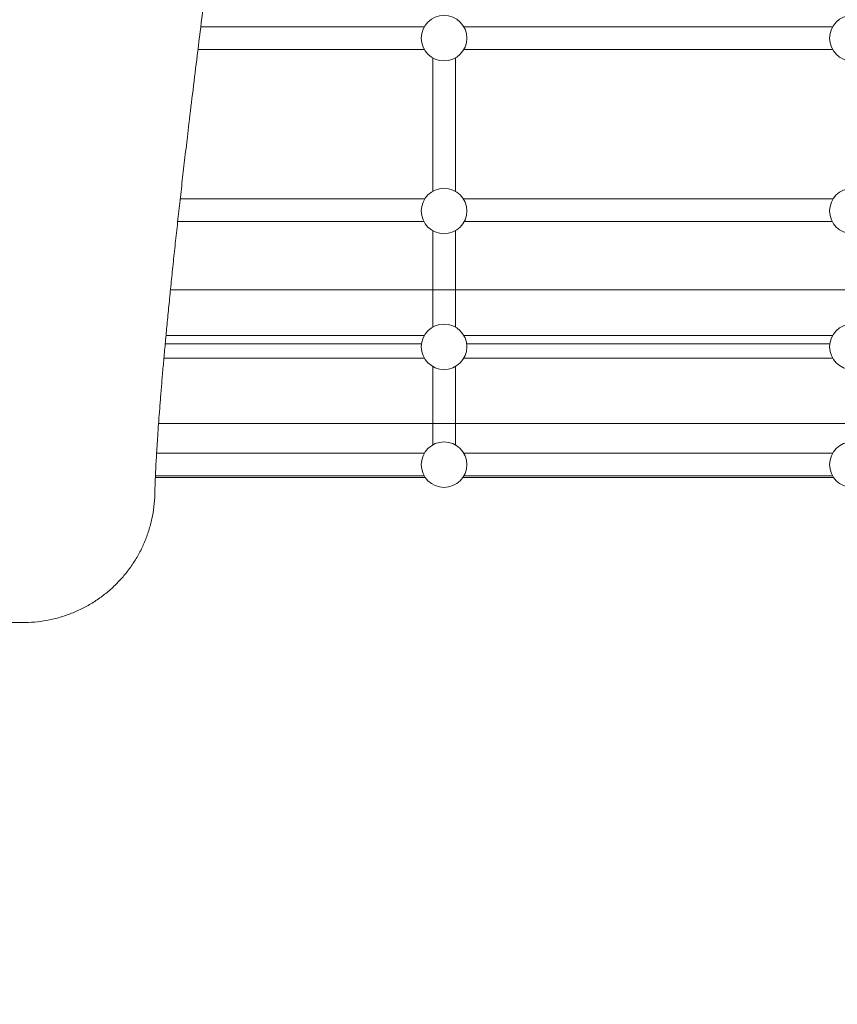
# Model space of a CAD drawing. Units: millimetres. Extents: x 238183 to 268933, y -8941 to 16395.
# Drawn here: x 250531 to 251106, y 1707 to 2400 of the extents above; entities that cross this region are included whole.
import ezdxf

# ---------------------------------------------------------------- set-up
doc = ezdxf.new("R2010")
doc.units = ezdxf.units.MM
doc.header["$LTSCALE"] = 30
doc.layers.add('InterSystem-dimension', color=7, linetype='Continuous', lineweight=5)
doc.layers.add('InterSystem-drawing', color=7, linetype='Continuous', lineweight=9)
doc.styles.add('arial', font='arial.ttf')
doc.dimstyles.new('IS_1-50(mm)', dxfattribs={"dimtxt": 100, "dimasz": 100, "dimexe": 10, "dimexo": 50, "dimgap": 10, "dimtad": 1, "dimdec": 0, "dimrnd": 10, "dimzin": 0, "dimtxsty": 'arial', "dimcen": 100, "dimclrd": 256, "dimclre": 256, "dimclrt": 256, "dimadec": 1, "dimazin": 0, "dimtfac": 1, "dimtdec": 0, "dimtmove": 0, "dimatfit": 3, "dimfxl": 1, "dimtolj": 1, "dimtzin": 0, "dimlwd": -1, "dimlwe": -1, "dimarcsym": 0})

# ---------------------------------------------------------------- blocks, each defined once
blk = doc.blocks.new('*D1')
at = {"layer": 'Defpoints', "color": 0, "transparency": 16777216}
for p in [(245492.6, 3102.68), (259751.4, 2130.68), (259751.4, -3927.74)]:
    blk.add_point(p, dxfattribs=at)
at = {"layer": 'InterSystem-dimension', "transparency": 16777216}
for p, q in [((245492.6, 3052.68), (245492.6, -3937.74)), ((259751.4, 2080.68), (259751.4, -3937.74)), ((245592.6, -3927.74), (259651.4, -3927.74))]:
    blk.add_line(p, q, dxfattribs=at)
for points in [[(245592.6, -3911.07), (245592.6, -3944.41), (245492.6, -3927.74)], [(259651.4, -3911.07), (259651.4, -3944.41), (259751.4, -3927.74)]]:
    blk.add_solid(points, dxfattribs=at)
at = {"layer": 'InterSystem-dimension', "transparency": 16777216, "insert": (252622, -3866.68), "char_height": 100, "attachment_point": 5, "style": 'arial'}
blk.add_mtext('\\A1;14260', dxfattribs=at)
blk = doc.blocks.new('*D3')
at = {"layer": 'Defpoints', "color": 0, "transparency": 16777216}
for p in [(242439.57, 7109.7), (253115.6, 7109.7), (256609.39, -3007.82)]:
    blk.add_point(p, dxfattribs=at)
at = {"layer": 'InterSystem-dimension', "transparency": 16777216}
for p, q in [((253065.6, 7109.7), (242429.57, 7109.7)), ((242439.57, -2907.82), (242439.57, 7009.7)), ((256559.39, -3007.82), (242429.57, -3007.82))]:
    blk.add_line(p, q, dxfattribs=at)
for points in [[(242422.9, 7009.7), (242456.24, 7009.7), (242439.57, 7109.7)], [(242422.9, -2907.82), (242456.24, -2907.82), (242439.57, -3007.82)]]:
    blk.add_solid(points, dxfattribs=at)
at = {"layer": 'InterSystem-dimension', "transparency": 16777216, "insert": (242378.51, 2050.94), "char_height": 100, "attachment_point": 5, "rotation": 90, "style": 'arial'}
blk.add_mtext('\\A1;10120', dxfattribs=at)
blk = doc.blocks.new('*D4')
at = {"layer": 'Defpoints', "color": 0, "transparency": 16777216}
for p in [(261751.4, 7976.54), (243292.6, 3102.68), (261751.4, 2130.68)]:
    blk.add_point(p, dxfattribs=at)
at = {"layer": 'InterSystem-dimension', "transparency": 16777216}
for p, q in [((243292.6, 3152.68), (243292.6, 7986.54)), ((261751.4, 2180.68), (261751.4, 7986.54)), ((243392.6, 7976.54), (261651.4, 7976.54))]:
    blk.add_line(p, q, dxfattribs=at)
for points in [[(243392.6, 7993.21), (243392.6, 7959.88), (243292.6, 7976.54)], [(261651.4, 7993.21), (261651.4, 7959.88), (261751.4, 7976.54)]]:
    blk.add_solid(points, dxfattribs=at)
at = {"layer": 'InterSystem-dimension', "transparency": 16777216, "insert": (252522, 8037.6), "char_height": 100, "attachment_point": 5, "style": 'arial'}
blk.add_mtext('\\A1;18460', dxfattribs=at)

msp = doc.modelspace()

# ---------------------------------------------------------------- linework, layer by layer
at = {"layer": 'InterSystem-drawing'}
for p, q in [((250658.59, 2394.57), (250815.75, 2394.57)), ((250843.46, 2394.57), (251102.75, 2394.57)), ((250656.6, 2378.57), (250815.75, 2378.57)), ((250843.46, 2378.57), (251102.75, 2378.57)), ((250821.6, 2278.89), (250821.6, 2372.71)), ((250837.6, 2278.89), (250837.6, 2372.71)), ((250644.14, 2273.58), (250816.08, 2273.58)), ((250843.13, 2273.58), (251103.08, 2273.58)), ((250642.36, 2257.58), (250815.44, 2257.58)), ((250843.76, 2257.58), (251102.44, 2257.58)), ((250821.6, 2183.41), (250821.6, 2251.18)), ((250837.6, 2183.41), (250837.6, 2251.18)), ((251303.64, 2209.68), (250637.29, 2209.68)), ((250679.64, 2209.68), (250637.29, 2209.68)), ((250634.15, 2177.58), (250815.76, 2177.58)), ((250843.44, 2177.58), (251102.76, 2177.58)), ((250813.75, 2171.68), (250633.6, 2171.68)), ((251100.75, 2171.68), (250845.46, 2171.68)), ((250632.68, 2161.58), (250815.73, 2161.58)), ((250843.48, 2161.58), (251102.73, 2161.58)), ((250821.6, 2100.52), (250821.6, 2155.7)), ((250837.6, 2100.52), (250837.6, 2155.7)), ((250628.91, 2115.56), (251303.64, 2115.56)), ((250628.91, 2115.56), (250679.64, 2115.56)), ((250627.53, 2094.7), (250815.76, 2094.7)), ((250843.44, 2094.7), (251102.76, 2094.7)), ((250626.64, 2077.56), (250816.45, 2077.56)), ((250626.69, 2078.7), (250815.73, 2078.7)), ((250842.76, 2077.56), (251103.45, 2077.56)), ((250843.48, 2078.7), (251102.73, 2078.7))]:
    msp.add_line(p, q, dxfattribs=at)
for centre in [(250829.6, 2386.57), (251116.6, 2386.57), (250829.6, 2265.03), (251116.6, 2265.03), (250829.6, 2169.55), (251116.6, 2169.55), (250829.6, 2086.67), (251116.6, 2086.67)]:
    msp.add_circle(centre, 16, dxfattribs=at)
for points in [[(250656.1, 2374.47), (250658.25, 2391.91), (250660.48, 2409.64), (250662.75, 2427.53)], [(250650.27, 2326.47), (250652.13, 2342.13), (250654.08, 2358.17), (250656.1, 2374.47)], [(250626.33, 2068.14), (250626.34, 2068.82), (250626.36, 2069.63), (250626.39, 2070.59)], [(250626.3, 2065.7), (250626.3, 2065.7), (250626.3, 2066.51), (250626.33, 2068.14)], [(250626.3, 2065.7), (250626.3, 2065.7), (250626.3, 2065.7), (250626.3, 2065.7)]]:
    msp.add_open_spline(points, degree=3, dxfattribs=at)
for points, knots in [([(250650.27, 2326.47), (250649.9, 2323.4), (250649.54, 2320.33), (250648.52, 2311.73), (250647.88, 2306.22), (250646.61, 2295.32), (250645.99, 2289.93), (250644.78, 2279.28), (250644.19, 2274.02), (250643.03, 2263.63), (250642.46, 2258.51), (250641.36, 2248.41), (250640.82, 2243.43), (250639.77, 2233.64), (250639.26, 2228.82), (250638.28, 2219.35), (250637.8, 2214.69), (250636.87, 2205.56), (250636.43, 2201.08), (250635.56, 2192.31), (250635.14, 2188.02), (250634.34, 2179.62), (250633.95, 2175.51), (250633.21, 2167.51), (250632.86, 2163.6), (250632.18, 2156), (250631.86, 2152.31), (250631.24, 2145.13), (250630.95, 2141.64), (250630.4, 2134.9), (250630.14, 2131.63), (250629.64, 2125.33), (250629.41, 2122.3), (250628.98, 2116.46), (250628.77, 2113.65), (250628.4, 2108.28), (250628.22, 2105.71), (250627.9, 2100.82), (250627.76, 2098.49), (250627.49, 2094.08), (250627.37, 2092.01), (250627.15, 2088.1), (250627.05, 2086.27), (250626.88, 2082.86), (250626.8, 2081.29), (250626.67, 2078.4), (250626.62, 2077.08), (250626.52, 2074.7), (250626.48, 2073.64), (250626.43, 2071.91), (250626.41, 2071.2), (250626.39, 2070.59)], [0, 0, 0, 0, 10.000723, 10.000723, 28.239028, 28.239028, 46.462667, 46.462667, 64.670355, 64.670355, 82.862503, 82.862503, 101.039546, 101.039546, 119.201962, 119.201962, 137.350298, 137.350298, 155.485189, 155.485189, 173.607379, 173.607379, 191.717738, 191.717738, 209.817278, 209.817278, 227.907161, 227.907161, 245.988712, 245.988712, 264.063423, 264.063423, 282.132956, 282.132956, 300.199144, 300.199144, 318.263992, 318.263992, 336.329672, 336.329672, 354.398528, 354.398528, 372.473073, 372.473073, 390.555993, 390.555993, 408.650163, 408.650163, 426.758654, 426.758654, 442.504831, 442.504831, 442.504831, 442.504831]), ([(250626.3, 2065.7), (250626.22, 2062.83), (250626.01, 2059.96), (250625.32, 2054.26), (250624.84, 2051.43), (250623.63, 2045.82), (250622.89, 2043.04), (250621.16, 2037.57), (250620.17, 2034.88), (250617.94, 2029.59), (250616.7, 2027), (250613.99, 2021.94), (250612.52, 2019.47), (250609.35, 2014.69), (250607.65, 2012.37), (250604.18, 2008.07), (250602.42, 2006.07), (250600.58, 2004.15)], [0, 0, 0, 0, 8.610987, 8.610987, 17.215739, 17.215739, 25.8205, 25.8205, 34.425261, 34.425261, 43.030022, 43.030022, 51.634783, 51.634783, 60.239544, 60.239544, 68.21685, 68.21685, 68.21685, 68.21685]), ([(250531.3, 1975.7), (250528.43, 1975.62), (250525.55, 1975.68), (250519.83, 1976.06), (250516.97, 1976.38), (250511.31, 1977.29), (250508.49, 1977.87), (250502.94, 1979.31), (250500.19, 1980.15), (250494.79, 1982.09), (250492.13, 1983.19), (250486.94, 1985.62), (250484.4, 1986.96), (250479.45, 1989.87), (250477.04, 1991.44), (250472.39, 1994.79), (250470.14, 1996.58), (250465.91, 2000.27), (250463.92, 2002.16), (250462.02, 2004.14)], [0, 0, 0, 0, 8.61098, 8.61098, 17.215732, 17.215732, 25.820493, 25.820493, 34.425254, 34.425254, 43.030016, 43.030016, 51.634777, 51.634777, 60.239538, 60.239538, 68.844299, 68.844299, 77.070081, 77.070081, 77.070081, 77.070081]), ([(250600.58, 2004.15), (250598.59, 2002.08), (250596.51, 2000.1), (250592.17, 1996.34), (250589.91, 1994.56), (250585.24, 1991.23), (250582.83, 1989.67), (250577.87, 1986.78), (250575.32, 1985.46), (250570.12, 1983.04), (250567.46, 1981.96), (250562.05, 1980.04), (250559.3, 1979.2), (250553.74, 1977.79), (250550.92, 1977.22), (250545.25, 1976.33), (250542.4, 1976.02), (250536.79, 1975.67), (250534.04, 1975.62), (250531.3, 1975.7)], [0, 0, 0, 0, 8.61097, 8.61097, 17.215722, 17.215722, 25.820483, 25.820483, 34.425244, 34.425244, 43.030006, 43.030006, 51.634767, 51.634767, 60.239528, 60.239528, 68.844289, 68.844289, 77.08228, 77.08228, 77.08228, 77.08228])]:
    msp.add_open_spline(points, degree=3, knots=knots, dxfattribs=at)

# ---------------------------------------------------------------- dimensions: what is measured, and where the dimension line sits
at = {"layer": 'InterSystem-dimension'}
dim = msp.add_linear_dim(base=(261751.4, 7976.54), p1=(243292.6, 3102.68), p2=(261751.4, 2130.68), dimstyle='IS_1-50(mm)', dxfattribs=at)
dim.commit()
dim.dimension.update_dxf_attribs({"geometry": '*D4', "text_midpoint": (252522, 8037.6)})
dim = msp.add_linear_dim(base=(242439.57, 7109.7), p1=(256609.39, -3007.82), p2=(253115.6, 7109.7), angle=90, dimstyle='IS_1-50(mm)', dxfattribs=at)
dim.commit()
dim.dimension.update_dxf_attribs({"geometry": '*D3', "text_midpoint": (242439.57, 2050.94), "dimtype": 160})
dim = msp.add_linear_dim(base=(259751.4, -3927.74), p1=(245492.6, 3102.68), p2=(259751.4, 2130.68), dimstyle='IS_1-50(mm)', dxfattribs=at)
dim.commit()
dim.dimension.update_dxf_attribs({"geometry": '*D1', "text_midpoint": (252622, -3927.74), "dimtype": 160})

doc.saveas('drawing.dxf')
